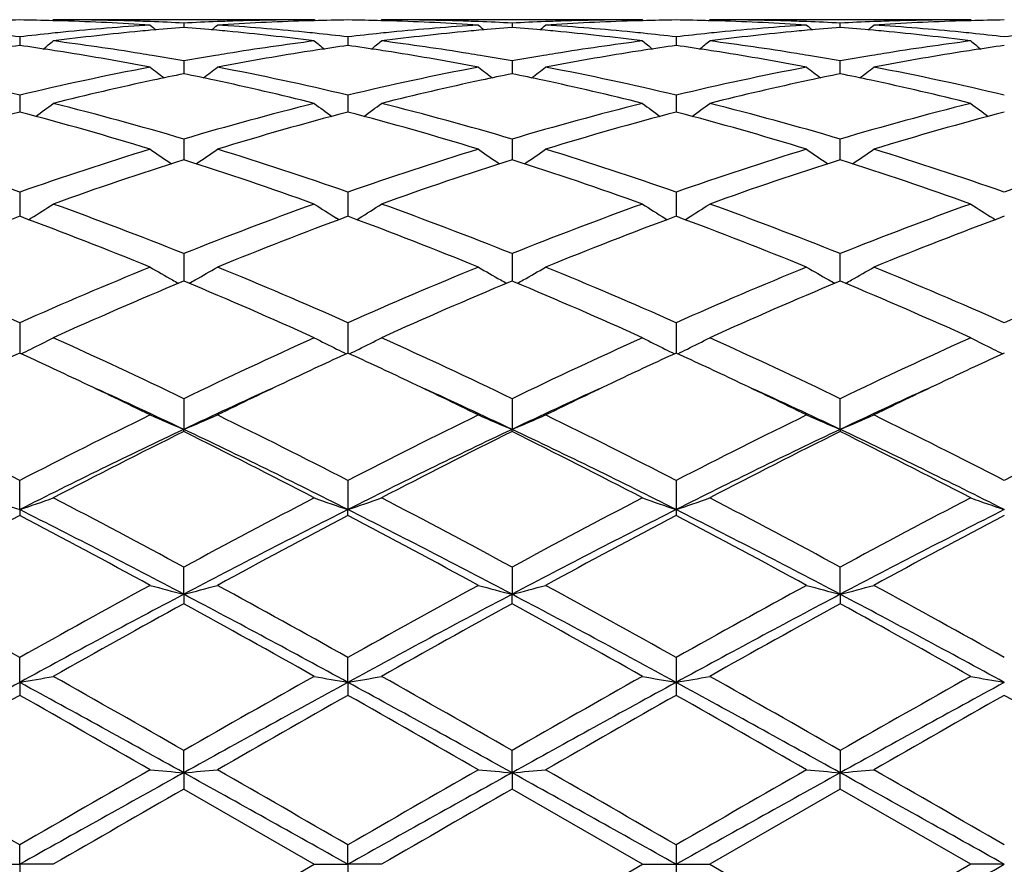
# Model space of a CAD drawing. Units: inches. Extents: x 5.6 to 16.5, y -3.9 to 18.9.
# Drawn here: x 7.7 to 8, y 8.8 to 9.1 of the extents above; entities that cross this region are included whole.
import ezdxf

# ---------------------------------------------------------------- set-up
doc = ezdxf.new("R2010")
doc.units = ezdxf.units.IN
doc.header["$LTSCALE"] = 1.21
doc.header["$MEASUREMENT"] = 0
doc.layers.get('0').update_dxf_attribs({"linetype": 'CONTINUOUS'})

msp = doc.modelspace()

# ---------------------------------------------------------------- linework, layer by layer
at = {"color": 7, "linetype": 'Continuous'}
for p, q in [((7.7251010053, 9.0941017329), (7.7254369275, 9.0943793453)), ((7.8026961051, 9.0943793456), (7.7254369278, 9.0943793456)), ((7.764066548, 9.093385196), (7.7640665589, 9.0920990437)), ((7.803032052000001, 9.0941017305), (7.8026961051, 9.0943793456)), ((7.8222684674, 9.0941017463), (7.8226043886, 9.0943793452)), ((7.8998642463, 9.0943793456), (7.822604389099999, 9.0943793456)), ((7.861234584500001, 9.0933852432), (7.8612345895, 9.092098972999999)), ((7.8998642463, 9.0943793456), (7.9002001887, 9.0941017337)), ((7.9194364879, 9.0941017337), (7.9197724302, 9.0943793456)), ((7.9970322875, 9.0943793456), (7.9197724302, 9.0943793456)), ((7.958402087100001, 9.092098972999999), (7.958402092, 9.0933852432)), ((7.9970322879, 9.0943793452), (7.997368209199999, 9.0941017463)), ((7.7154827403, 9.0893257085), (7.7154827046, 9.0867684217)), ((7.812650455499999, 9.089325627300001), (7.812650438099999, 9.0867685234)), ((7.909819888099999, 9.089325803), (7.9098185627, 9.086768497000001)), ((7.764066548, 9.0821858907), (7.7640665773, 9.078390040499999)), ((7.861234584500001, 9.0821860539), (7.8612345977, 9.078389858)), ((7.9584020789, 9.078389858), (7.958402092, 9.0821860539)), ((7.7154827403, 9.0720554989), (7.715482698400001, 9.0688424887)), ((7.812650455499999, 9.0720553316), (7.8126504351, 9.068842546499999)), ((7.909819888099999, 9.0720556943), (7.9098183383, 9.068842870700001)), ((7.715482698400001, 9.0688424887), (7.715482675, 9.0670688332)), ((7.8126504351, 9.068842546499999), (7.8126504237, 9.0670690261)), ((7.9098183383, 9.068842870700001), (7.9098181587, 9.0670690573)), ((7.764066548, 9.0590619722), (7.7640665935, 9.0529469741)), ((7.861234584500001, 9.0590622432), (7.8612346049, 9.0529466909)), ((7.958402071699999, 9.0529466975), (7.958402092, 9.0590622432)), ((7.7154827403, 9.0433686563), (7.7154826475, 9.0362024328)), ((7.812650455499999, 9.0433684112), (7.8126504104, 9.0362026921)), ((7.909819888099999, 9.043368942699999), (7.9098183776, 9.036202703999999)), ((7.7181233351, 9.035206328300001), (7.7188222257, 9.0356403911)), ((7.810009882899999, 9.035206519199999), (7.8093107051, 9.0356407314)), ((7.815290925, 9.0352065914), (7.815989961900001, 9.035640731)), ((7.9064790087, 9.0356405954), (7.9071778814, 9.0352065651)), ((7.9124587951, 9.0352065651), (7.913157667799999, 9.0356405954)), ((8.0036467147, 9.035640731), (8.004345751599999, 9.0352065914)), ((7.764066548, 9.0251729704), (7.7640665965, 9.0187205127)), ((7.861234584500001, 9.0251733356), (7.8612346062, 9.0187202838)), ((7.9584020703, 9.0187202838), (7.958402092, 9.0251733356)), ((7.764066548, 9.0170456866), (7.7635112391, 9.0168136957)), ((7.7646220007, 9.0168136219), (7.764066548, 9.0170456866)), ((7.7640665965, 9.0187205127), (7.764066609299999, 9.0170454188)), ((7.861234584500001, 9.0170453043), (7.8606791937, 9.0168132762)), ((7.8617900412, 9.0168132424), (7.861234584500001, 9.0170453043)), ((7.8612346062, 9.0187202838), (7.861234611900001, 9.0170450509)), ((7.958402092, 9.0170453043), (7.9578466353, 9.0168132424)), ((7.9584020647, 9.0170450509), (7.9584020703, 9.0187202838)), ((7.9589574828, 9.0168132762), (7.958402092, 9.0170453043)), ((7.7154827403, 9.0047036587), (7.715482619099999, 8.9957173549)), ((7.812650455499999, 9.004703348200001), (7.8126503967, 8.9957176768)), ((7.909819888099999, 9.0047040218), (7.9098183438, 8.9957176912)), ((7.764066548, 8.9822182213), (7.7640666212, 8.973130772100001)), ((7.861234584500001, 8.9822186623), (7.861234617, 8.973130379199999)), ((7.958402059500001, 8.973130379199999), (7.958402092, 8.9822186623)), ((7.764066548, 8.9724862147), (7.7640666212, 8.973130772100001)), ((7.861234584500001, 8.9724857608), (7.861234617, 8.973130379199999)), ((7.958402059500001, 8.973130379199999), (7.958402092, 8.9724857608)), ((7.7154826129, 8.9493789499), (7.7154827403, 8.9579993308)), ((7.812650455499999, 8.9579989702), (7.8126503937, 8.9493791873)), ((7.909819888099999, 8.957999752100001), (7.9098183383, 8.9493792104)), ((7.7154826129, 8.9493789499), (7.7154827403, 8.9476439046)), ((7.812650455499999, 8.9476442727), (7.8126503937, 8.9493791873)), ((7.9098183383, 8.9493792104), (7.909819888099999, 8.9476434735)), ((7.7640666212, 8.92430667), (7.764066548, 8.9323516552)), ((7.861234584500001, 8.9323521502), (7.861234617, 8.9243064261)), ((7.958402059500001, 8.9243064261), (7.958402092, 8.9323521502)), ((7.7640666212, 8.92430667), (7.764066548, 8.9215029294)), ((7.861234584500001, 8.9215024267), (7.861234617, 8.9243064261)), ((7.958402059500001, 8.9243064261), (7.958402092, 8.9215024267)), ((7.7154826129, 8.898229277999999), (7.7154827403, 8.9055976223)), ((7.8126503937, 8.8982293997), (7.812650455499999, 8.9055972302)), ((7.909819888099999, 8.9055980809), (7.9098183383, 8.8982294116)), ((7.7154826129, 8.898229277999999), (7.7154827403, 8.8943921363)), ((7.8126503937, 8.8982293997), (7.812650455499999, 8.8943925325)), ((7.9098183383, 8.8982294116), (7.909819888099999, 8.8943916725)), ((7.7640666212, 8.8714746781), (7.764066548, 8.8780737903)), ((7.861234617, 8.8714745954), (7.861234584500001, 8.8780743141)), ((7.958402092, 8.8780743141), (7.958402059500001, 8.8714745954)), ((7.7640666212, 8.8714746781), (7.764066548, 8.866652345599999)), ((7.861234617, 8.8714745954), (7.861234584500001, 8.8666518191)), ((7.958402092, 8.8666518191), (7.958402059500001, 8.8714745954)), ((7.7640665477, 8.8666523457), (7.8026961051, 8.8443793456)), ((7.8998642463, 8.8443793456), (7.8612345842, 8.8666518193)), ((7.9584020924, 8.8666518193), (7.9197724302, 8.8443793456)), ((7.9970322879, 8.8443793456), (7.9584020924, 8.8666518193)), ((7.7154826129, 8.8443793456), (7.7154827403, 8.8501261737)), ((7.8126503937, 8.8443793456), (7.812650455499999, 8.8501257694)), ((7.909819888099999, 8.8501266469), (7.9098183383, 8.8443793456)), ((7.705527600599999, 8.8443793456), (7.7154826129, 8.8443793456)), ((7.725436927200001, 8.8443793456), (7.7154826129, 8.8443793456)), ((7.7154826129, 8.8443793456), (7.7154827403, 8.838632517799999)), ((7.764066548, 8.8221063454), (7.8026961051, 8.8443793456)), ((7.8026961051, 8.8443793456), (7.8126503937, 8.8443793456)), ((7.8126503937, 8.8443793456), (7.812650455499999, 8.838632922)), ((7.8226043886, 8.8443793456), (7.8126503937, 8.8443793456)), ((7.861234584400001, 8.822106872), (7.8998642463, 8.8443793456)), ((7.8998642463, 8.8443793456), (7.9098183383, 8.8443793456)), ((7.9098183383, 8.8443793456), (7.909819888099999, 8.838632044199999)), ((7.9098183383, 8.8443793456), (7.9197724302, 8.8443793456)), ((7.9197724302, 8.8443793456), (7.9584020922, 8.822106872)), ((7.9970322879, 8.8443793456), (7.9584020922, 8.822106872)), ((8.0069862828, 8.8443793456), (7.9970322879, 8.8443793456))]:
    msp.add_line(p, q, dxfattribs=at)
for centre, radius, start, end in [((7.0473183383, 8.8443793456), 1.1875, 12.1465986127, 77.8513601703), ((7.7254494855, 8.3434900382), 0.7508893951000001, 90.7605237331, 91.51982584139999), ((7.7055157089, 8.343379209), 0.7510002183, 88.48044817069999, 89.239566665), ((7.7054955016, 8.3425753912), 0.7518042893000001, 88.25721675310001, 88.48053318350001), ((7.7254341156, 8.343773481900001), 0.7506058636, 88.03363110379998, 89.99978536440001), ((7.8036185229, 8.3278388405), 0.7665688296, 93.70283665320001, 95.6341482752), ((7.705345091799999, 8.3386128946), 0.7557695279000001, 86.3003380598, 88.25495528360001), ((7.725364299600001, 8.3413602775), 0.7530200428, 87.80882817379998, 88.03462246110001), ((8.0419971953, 9.4430221079), 0.4533520893, 230.5789644812, 230.8627798489), ((7.725310604700001, 8.3399864399), 0.7543949287999999, 87.05521629190001, 87.8087424606), ((7.8234879595, 8.3284784524), 0.7659283179, 94.4495294906, 95.18673531360001), ((7.802838243200001, 8.3396710707), 0.7547106908, 92.19149671250001, 92.94474801450002), ((7.7045717174, 8.3276532913), 0.766756688, 84.8133357433, 85.54978446080001), ((7.486213730499999, 9.4429396456), 0.4532393078, 309.1362013242, 309.4201075644), ((7.802764750900001, 8.3414882951), 0.7528919852, 91.96547167870001, 92.19119620360001), ((7.8227349987, 8.3397414214), 0.754639898, 91.7435564495, 93.70113371439999), ((7.7247095489, 8.330224404400001), 0.76417569, 84.36276633199999, 86.3001598007), ((7.8027055839, 8.3433488053), 0.7510305403, 90.0007231339, 91.96582857690002), ((7.8226379734, 8.3426256201), 0.7517540826000001, 91.5196016687, 91.74285332230001), ((7.8226160506, 8.3434974585), 0.7508819694, 90.76044348420001, 91.5196936241), ((7.8026851684, 8.343474418200001), 0.7509050036, 88.48040737619999, 89.23960334659999), ((7.802665014900001, 8.3426731677), 0.7517065068000001, 88.25715666609999, 88.4804913492), ((7.8226017457, 8.3436992463), 0.7506800992, 88.0337742771, 89.9997982747), ((7.9007740752, 8.328008535599999), 0.7663987490999999, 93.70280145350002, 95.6345180841), ((7.8025096385, 8.3385766206), 0.755805885, 86.3003294307, 88.25482835279999), ((7.8225349923, 8.3413965658), 0.7529837145, 87.80900224589999, 88.0347095794), ((8.1391010585, 9.4429446577), 0.4532521623, 230.5789134204, 230.8628216397), ((7.822482105800001, 8.340043348), 0.7543379648, 87.0552572309, 87.8089176875), ((7.920666058099999, 8.3283700203), 0.7660371327, 94.4496510303, 95.18682772389998), ((7.9000048138, 8.3396654672), 0.7547162586, 92.19131469139998, 92.94461484600001), ((7.8017323386, 8.3275533879), 0.7668567945, 84.8134051691, 85.54981085600001), ((7.5834093249, 9.4428993989), 0.4531911751, 309.136761934, 309.420717538), ((7.8999327291, 8.3414480184), 0.7529322548, 91.9653501989, 92.1910199131), ((7.9199018987, 8.3397950861), 0.7545862253, 91.7436131207, 93.7012560381), ((7.8218800175, 8.3302731774), 0.7641269082, 84.3626073658, 86.3000518717), ((7.8998739834, 8.3432962184), 0.7510831273, 90.0007427845, 91.9657066782), ((7.9198046551, 8.3426847405), 0.7516949501000001, 91.5196104856, 91.7429061703), ((7.919783381799999, 8.3435305109), 0.750848913, 90.7604348757, 91.51969925520001), ((7.899853294700001, 8.3435305109), 0.750848913, 88.48030074479999, 89.23956512439999), ((7.8998320215, 8.3426847391), 0.7516949515000001, 88.2570938, 88.4803895142), ((7.9197699622, 8.3437197674), 0.7506595782, 88.0337389115, 89.99981162150002), ((7.8996743127, 8.3385235087), 0.7558590541, 86.3003924081, 88.25473840329998), ((7.9979323379, 8.3281219517), 0.7662849876000001, 93.70267658839998, 95.6346641582), ((7.9197039474, 8.3414480181), 0.752932255, 87.8089800869, 88.0346497968), ((8.236227352, 9.4428993992), 0.4531911755, 230.5792824622, 230.8632380659), ((7.919650663400001, 8.340084660399999), 0.7542966531, 87.05517562540001, 87.80889483719999), ((8.0178313951, 8.3284187091), 0.7659884223000001, 94.4497717205, 95.1870122544), ((7.9971732203, 8.3396275158), 0.7547542061, 92.19129013450001, 92.9445349471), ((7.8988982409, 8.3275113769), 0.7668988034, 84.8135864196, 85.5499348263), ((7.680535617799999, 9.442944658), 0.4532521627, 309.1371783602999, 309.4210865794), ((7.9971016843, 8.3413965653), 0.7529837148999999, 91.9652904135, 92.1909977541), ((8.0170672296, 8.339834396799999), 0.7545468711, 91.7435408785, 93.7013013365), ((7.9190410617, 8.3301938276), 0.7642064947, 84.362710927, 86.29996953659999), ((7.9970424476, 8.3432612578), 0.7511180878, 90.0007750152, 91.96565245), ((8.0169716617, 8.3426731679), 0.7517065065999999, 91.519508675, 91.7428433325), ((8.0169515081, 8.3434744181), 0.7509050037, 90.7603966534, 91.51959264790003), ((7.6263399535, 8.317652583400001), 0.7768048973999999, 83.4104658152, 84.13119681159998), ((7.8047649284, 8.3163055078), 0.7781590712, 95.8689387324, 96.5883484317), ((7.8042852311, 8.3208834488), 0.7735560753, 95.6327139185, 95.8682666783), ((7.824553418400001, 8.317228985), 0.7772281896, 95.41630675620002, 97.32662947690001), ((7.82382579, 8.3246717349), 0.7697499888, 95.18616308530001, 95.4146806528), ((7.7042973452, 8.3246054573), 0.7698168459999999, 84.58511224210001, 84.8135052741), ((7.7032109614, 8.3139115869), 0.7805655169, 82.67758461039999, 84.5797987982), ((7.7238750061, 8.3212064072), 0.7732320529000001, 84.1312899553, 84.36686606390002), ((7.7234871102, 8.3174593375), 0.7769991456, 83.4105944049, 84.1310888265), ((7.901955594299999, 8.3161323682), 0.7783336202, 95.8693350375, 96.5885650739), ((7.9014521559, 8.3209365295), 0.7735031622, 95.63307051320001, 95.86862949000002), ((7.9217447698, 8.3169782134), 0.7774799604000001, 95.41625373500001, 97.32601894719998), ((7.9210094798, 8.3245003569), 0.7699219973999999, 95.18624606530001, 95.41461754909999), ((7.8014591206, 8.324518323), 0.7699041314, 84.5852486152, 84.8135740418), ((7.8003902575, 8.3139949898), 0.7804813723999999, 82.6776164708, 84.580031815), ((7.8210341314, 8.3211335472), 0.77330543, 84.1311778313, 84.3667574681), ((7.8206416146, 8.317341904700001), 0.7771173343000001, 83.41060809819999, 84.1309743936), ((7.999116337, 8.3162308244), 0.7782349916, 95.86954288790001, 96.5888746203), ((7.9986025451, 8.3211335477), 0.7733054295, 95.63324251610001, 95.8688221688), ((8.0189239763, 8.316882746100001), 0.777576072, 95.41641380590002, 97.3259379073), ((8.018177556, 8.3245183228), 0.7699041315999999, 95.18642595819999, 95.4147513838), ((7.8986271967, 8.3245003562), 0.7699219979999999, 84.58538244729999, 84.81375393459999), ((7.897574518099999, 8.3141357035), 0.7803397391, 82.6774808162, 84.5802464979), ((7.918184520700001, 8.3209365299), 0.7735031618000001, 84.1313705099, 84.366929488), ((7.9177998338, 8.3172203742), 0.7772391744, 83.41092853840001, 84.1311713501), ((8.0962694135, 8.3163613301), 0.7781036523999999, 95.86942254590001, 96.5888942227), ((7.8275557689, 8.294119523300001), 0.8005324333, 98.0477369458, 98.73795662869999), ((7.6032134791, 8.2927097954), 0.80195575, 81.26355072359999, 81.95248161520001), ((7.4420342221, 9.4395139246), 0.4514431101, 308.4006387444, 308.8858312213), ((7.623717603899999, 8.2966349185), 0.7979860404000001, 80.80807357970001, 82.67657924870001), ((7.9049102458, 8.293204154), 0.8014518943000001, 97.3272426649, 99.1877261831), ((8.0860521831, 9.439478656), 0.4513863857, 231.1159653818, 231.6012334553), ((7.9246878379, 8.2943434301), 0.8003058392, 98.0474532653, 98.7378146326), ((7.7004258415, 8.2930423547), 0.8016203132999999, 81.2631130815, 81.9523147212), ((7.5391215666, 9.4396295405), 0.4515834003, 308.3994999503, 308.8845348255), ((7.7208981638, 8.2966759743), 0.7979436498, 80.8084725958, 82.6771363386), ((8.002095280399999, 8.2930656965), 0.8015913756, 97.32717813030001, 99.1873330951), ((8.183302112, 9.4395794696), 0.4515162027, 231.1159172088, 231.6010393973), ((8.0218274115, 8.2945404222), 0.800106828, 98.04742079719998, 98.73793580620001), ((7.7975859713, 8.293026941499999), 0.8016366643999999, 81.26272308819999, 81.95192030840002), ((7.6363345646, 9.4395794696), 0.4515162026, 308.3989606024, 308.8840827913), ((7.818092991699999, 8.2968665955), 0.7977511692, 80.8081893067, 82.6772994634), ((8.0992875091, 8.292892958200001), 0.8017657881, 97.32731815420001, 99.18707291110002), ((8.28051511, 9.439629540599999), 0.4515834005, 231.1154651746, 231.6005000497), ((8.1189942635, 8.2945103419), 0.8001364637, 98.04704621030002, 98.73752598700001), ((7.6024322164, 8.2876042248), 0.8071207488, 81.02399626260002, 81.2637839284), ((7.5995029572, 8.2697970988), 0.8251668381, 79.200820682, 81.0160039092), ((7.621254409700001, 8.2808048047), 0.8140063579000001, 80.5649070076, 80.8149132349), ((7.6202586886, 8.2748344657), 0.8200591584999999, 79.9002292688, 80.5646602321), ((7.908138822100001, 8.2733423643), 0.8215745067, 99.4364371357, 100.0996771836), ((7.906827795599999, 8.2811479624), 0.8136595861, 99.1854685918, 99.4354842508), ((7.9278727699, 8.2741471616), 0.8207518106, 98.97912575410001, 100.804105855), ((7.9257462077, 8.2873731075), 0.8073560436, 98.7369064206, 98.9765519694), ((7.6996172037, 8.287758163200001), 0.8069660184999999, 81.0235303696, 81.263354423), ((7.6966203669, 8.269536280599999), 0.8254323298, 79.2008311333, 81.0154094511), ((7.7184687137, 8.2810691366), 0.8137381684, 80.5651407694, 80.81514088979999), ((7.7174719753, 8.2750925708), 0.8197972782999999, 79.9001814398, 80.5648933867), ((8.0052840794, 8.2734478483), 0.8214668232, 99.43602543370001, 100.0994011981), ((8.0039890636, 8.281158442799999), 0.8136482458, 99.185103771, 99.4350839237), ((8.0250299899, 8.2742355483), 0.8206628281, 98.97936049540002, 100.8044713931), ((8.0228849468, 8.287575690299999), 0.8071513798000001, 98.7370280415, 98.9767593675), ((7.7967517297, 8.287575690399999), 0.8071513797, 81.02324061380001, 81.2629719586), ((7.793751075299999, 8.2693290292), 0.8256427623999999, 79.2010332237, 81.0151348694), ((7.815647612899999, 8.2811584427), 0.8136482459000001, 80.5649160763, 80.8148962245), ((7.814642743999999, 8.2751332814), 0.8197566269, 79.8999068188, 80.5646665494), ((8.102452423899999, 8.2734211761), 0.8214932288, 99.4357927609, 100.0991324127), ((8.101167963, 8.2810691361), 0.8137381687999999, 99.1848591099, 99.43485923050001), ((8.1221602108, 8.2744456139), 0.8204495401, 98.9790798933, 100.8046795193), ((8.1200194729, 8.2877581629), 0.8069660188, 98.73664557709999, 98.97646962739998), ((7.5157182311, 8.235836107), 0.8597492255, 76.5644126096, 79.1976416076), ((7.9174067147, 8.225766626799999), 0.8700449106999999, 100.8177236636, 103.4198285575), ((8.0304339378, 9.4342417688), 0.4489910511, 232.0169610732, 232.6836485959), ((7.4977691124, 9.4341645544), 0.4488874726, 307.3152401751, 307.9821211021), ((7.6128448901, 8.2356577588), 0.8599320698, 76.5645104197, 79.19719513529999), ((8.0145555455, 8.225885574400001), 0.8699246656, 100.818018224, 103.4204394823), ((8.1275415229, 9.4341650316), 0.4488939979, 232.0169111775, 232.6838098358), ((7.594966109700001, 9.4341206912), 0.4488355199, 307.3157222332, 307.9827255598), ((7.7100025305, 8.2356277777), 0.8599636031, 76.5643107205, 79.1968419952), ((8.1116544199, 8.226219604199999), 0.8695837339, 100.8177222593, 103.4211250249), ((8.2246705669, 9.4341206912), 0.44883552, 232.0172744403, 232.6842777668), ((7.6920951535, 9.4341650318), 0.4488939982, 307.3161901644, 307.9830888223), ((7.8071104154, 8.2353358651), 0.8602614741, 76.5649416529, 79.1966006409), ((7.9346640018, 8.238690311000001), 0.8568539264, 101.4841868421, 102.1080804138), ((7.593007590499999, 8.2365290086), 0.8590638433, 77.8920281428, 78.51434890159999), ((8.0318993342, 8.2383732777), 0.8571778287999999, 101.4843783478, 102.1081004002), ((7.6901348866, 8.2363147264), 0.8592817645999999, 77.8923208911, 78.5145293852), ((8.1290576772, 8.238441209400001), 0.8571094325, 101.4846821176, 102.1084676061), ((7.787296969500001, 8.2362646404), 0.8593319277, 77.8926813537, 78.5148398983), ((7.9401166135, 8.2134945136), 0.8826329314, 102.1110878974, 104.077047399), ((7.586034319199999, 8.2049606913), 0.8913925912999999, 75.932791754, 77.87939491590001), ((8.0373954884, 8.212975030099999), 0.8831639134999999, 102.1111125359, 104.0758611991), ((7.6832563612, 8.2051714561), 0.8911750459000001, 75.9328596359, 77.8798980054), ((8.1346168734, 8.2127532201), 0.883392037, 102.111524096, 104.0757182627), ((7.780501638400001, 8.2054959091), 0.8908415499, 75.9326061233, 77.88042014170001), ((7.458306418999999, 9.4280354067), 0.4470114008, 305.8673546577999, 306.6976427474), ((7.4961006948, 8.1547141322), 0.9432129737, 73.49500158629999, 75.92784506539999), ((8.0351804909, 8.143199020800001), 0.9551480070999999, 104.0873825645, 106.4898183624), ((8.0697927434, 9.4280130779), 0.446973257, 233.3041279539, 234.1345011362), ((7.555397512100001, 9.4281544725), 0.4471525049, 305.866363815, 306.6963715215001), ((7.5933884314, 8.155116355399999), 0.9427935770999999, 73.49503645819999, 75.92899172119998), ((8.1323587374, 8.1431358685), 0.9552117198000001, 104.0870484641, 106.4893257792), ((8.167170017, 9.4282955666), 0.4473247324, 233.3042713785, 234.133979501), ((7.652569763200001, 9.4281551098), 0.4471505002, 305.8658588483, 306.6958902722), ((7.6906487027, 8.155467293200001), 0.9424307458, 73.4943822892, 75.92924346750002), ((8.229588890599999, 8.1428949441), 0.9554605166, 104.0871446387, 106.4888271819), ((8.2643611832, 9.4283206942), 0.447358699, 233.3038197631, 234.1334449003), ((7.960180987999999, 8.135118737300001), 0.9635391833, 104.7118360127, 107.1004778178), ((7.4673195585, 8.1229431111), 0.9761956166, 72.9152432563, 75.272948273), ((8.0572229711, 8.1355702212), 0.9630707483, 104.7114196362, 107.1012381636), ((7.5643722326, 8.1225736586), 0.9765823548999999, 72.9151994425, 75.271933595), ((8.154313627, 8.135864358500001), 0.9627666493000001, 104.7114195904, 107.1019431509), ((7.6614106569, 8.1221358738), 0.9770386756, 72.9155190325, 75.2711182261), ((8.2513619081, 8.136267781), 0.9623460718000001, 104.7106319434, 107.1022350191), ((7.3670602529, 8.0480351801), 1.054555337, 70.7070937775, 72.9163770227), ((8.0699952852, 8.0294832839), 1.0740776011, 107.1034025178, 109.2725581021), ((8.0104443259, 9.422023699999999), 0.4468056649, 234.9914003908, 235.9673780052), ((7.5177403328, 9.4219631692), 0.4467268151, 304.0314937184, 305.0076936864), ((7.4640932737, 8.0476394135), 1.0549731499, 70.7072865255, 72.9157094368), ((8.167113217699999, 8.0296720065), 1.0738827922, 107.1038613251, 109.2733785757), ((8.107557788400001, 9.4219466278), 0.4467118197, 234.9913541606001, 235.9676343997), ((7.614938662999999, 9.4219129373), 0.4466687057, 304.03188646, 305.0082830854), ((7.561220962799999, 8.0475392637), 1.0550809453, 70.7070231062, 72.9151754066), ((8.2640713482, 8.0303263165), 1.0731959096, 107.1034630484, 109.2743384389), ((8.2046931777, 9.4219059063), 0.4466601725, 234.9917075876, 235.9681228669), ((7.712076246000001, 9.4219504692), 0.4467164818, 304.0323706949001, 305.0086407448), ((7.6582003636, 8.046949975599999), 1.055699424, 70.7079352496, 72.9148248496), ((8.3611254338, 8.030650079900001), 1.07285274, 107.1026949828, 109.2743090548), ((8.0925674297, 8.0215054331), 1.0824899196, 107.6660094361, 109.8253235893), ((7.4291569666, 8.0026231258), 1.1024266676, 70.1941765917, 72.3144331817), ((8.1900315249, 8.020593979600001), 1.0834479571, 107.6663049819, 109.8237334024), ((7.5264268813, 8.002896997999999), 1.1021345116, 70.1943302679, 72.3151492474), ((8.2872987161, 8.020315209400001), 1.0837438319, 107.6668539395, 109.8236665453), ((7.6237762098, 8.0034175652), 1.1015833117, 70.1940275055, 72.3159341102), ((7.4809417572, 9.4178798728), 0.450215658, 301.8953915082, 302.8923501698), ((7.3159690147, 7.9029745483), 1.2083545412, 68.2330108196, 70.19231907449999), ((8.2197318282, 7.883040833200001), 1.2296733981, 109.8246992157, 111.7500329565), ((8.0471684866, 9.4178691575), 0.4501942847, 237.1093445929, 238.1063164628), ((7.5780382675, 9.4180070809), 0.4503610045000001, 301.8945567293, 302.8911409085), ((7.4134874939, 7.903853749500001), 1.2074084107, 68.23298969470001, 70.1938527942), ((8.316921799700001, 7.8829516336), 1.2297647149, 109.8242465908, 111.7494358822), ((8.1442588152, 9.4177433271), 0.4500463687, 237.1089638401, 238.1062901239), ((7.6751984433, 9.4180261278), 0.4503812695, 301.8940806887, 302.8906653476), ((7.5109138995, 7.9045506546), 1.2066651877, 68.23213511670001, 70.1941824102), ((8.414258977100001, 7.8824894912), 1.2302568296, 109.8243575799, 111.7487999314), ((8.241436149, 9.4177513294), 0.4500581346, 237.1085237536, 238.1057786087), ((8.1480454464, 7.868572556699999), 1.2451787543, 110.3277615812, 112.2353991836), ((7.274751908400001, 7.847581888400001), 1.2676997179, 67.78185775720002, 69.65562993580001), ((8.2448666408, 7.8694758761), 1.2442115584, 110.3272446391, 112.2363784228), ((7.3715943648, 7.8467899351), 1.2685555927, 67.78181313869999, 69.6542954109), ((8.3418251948, 7.870041483500001), 1.2436084682, 110.3272531805, 112.2372755263), ((7.4684036915, 7.845889654), 1.2695243816, 67.78222183570001, 69.65324973220001), ((8.4386550062, 7.8708895643), 1.2426957527, 110.3262201185, 112.2376713319), ((7.1438651626, 7.716168511599999), 1.4096345203, 66.0770571628, 67.7836965584), ((8.301248511599999, 7.6829282499), 1.44575647, 112.2372675897, 113.9012874588), ((7.9860537381, 9.4176965745), 0.4593922884, 239.676098012, 240.6272814186), ((7.5421233852, 9.4176356156), 0.459317714, 299.3716902681, 300.3230588672), ((7.240669387200001, 7.7153327275), 1.4105456183, 66.0773222899, 67.7828718631), ((8.3982958701, 7.683259343600001), 1.4454047217, 112.2378443948, 113.9022481935), ((8.0831727799, 9.4176139064), 0.459296714, 239.676056099, 240.6275662742), ((7.6393197238, 9.4175797784), 0.4592555905, 299.3720053063, 300.3236056353), ((7.3377213792, 7.7150900293), 1.410814449, 66.0770166791, 67.7822087646), ((8.4949142642, 7.6845706789), 1.443983197, 112.2373770307, 113.9033975256), ((8.1799865577, 9.4170039906), 0.4585917667, 239.6757056153, 240.6286834432), ((7.736785196, 9.4170539786), 0.4586511725, 299.3717640953, 300.3246135312), ((7.434390775700001, 7.7138989446), 1.4121053618, 66.0781259275, 67.7817814842), ((8.5917730088, 7.685266384), 1.4432219133, 112.2364373704, 113.9033684766), ((8.327712277, 7.6677208087), 1.4623181695, 112.6950572876, 114.321945246), ((7.9872340358, 9.4197886137), 0.4617943135, 240.6269780008, 240.8771539962), ((7.1858421585, 7.634207008300001), 1.4988619528, 65.6978721959, 67.2850840088), ((7.540933888600001, 9.4197440563), 0.461738544, 299.1217664959, 299.3719955921), ((8.4256599084, 7.6658762224), 1.464320365, 112.6953616691, 114.3200361589), ((8.084355903099999, 9.4197109767), 0.4617045092, 240.6272619818999, 240.8774782464), ((7.283298069, 7.634833386), 1.4981726487, 65.698043715, 67.2859835855), ((7.638136451799999, 9.4196771588), 0.461663729, 299.1220523945, 299.3723090726), ((8.5231067, 7.6652530939), 1.4650029951, 112.6960386688, 114.3199340306), ((8.1815002245, 9.4196771583), 0.4616637284, 240.6276909275, 240.8779476057), ((7.3809565671, 7.6359428099), 1.4969596867, 65.6976769805, 67.28692519149999), ((7.7352807736, 9.4197109763), 0.4617045088, 299.1225217534, 299.3727380179), ((7.505968452999999, 9.4257976148), 0.4788064905, 296.3945978970999, 297.2816996033001), ((7.027654948099999, 7.455145975), 1.6953618165, 64.25488899959998, 65.69568932279999), ((8.5173277214, 7.419055095599999), 1.7351891403, 114.3208834609, 115.7286099165), ((8.0221457714, 9.4257887212), 0.4787899651, 242.719812931, 243.6069197366), ((7.603070985900001, 9.4259431973), 0.4789656399, 296.3938571585, 297.2806200915999), ((7.125765630599999, 7.457105695), 1.693187569, 64.254822193, 65.6974840925), ((8.614544303099999, 7.418908726000001), 1.7353424701, 114.3203505589, 115.7279496039), ((8.118898785199999, 9.4249646492), 0.4778672795, 242.7187636016, 243.6076065473), ((7.700231676, 9.4259651874), 0.4789885535, 296.3934338289, 297.2801960224), ((7.2236126687, 7.4585819602), 1.6915626788, 64.2538342182, 65.697865619), ((8.7121532521, 7.4179419424), 1.7364050409, 114.3204700631, 115.7272236514), ((8.2160730829, 9.4249695726), 0.477874523, 242.7183675282, 243.6071552218), ((7.503879642899999, 9.4300025592), 0.483501667, 296.0166448683, 296.39480507), ((8.024275126100001, 9.430075517999999), 0.4835764853, 243.6067058236, 243.9848278251), ((7.6009826189, 9.4301473863), 0.4836599427, 296.0160284823, 296.3940642135), ((8.1213065766, 9.4297889012), 0.4832590061, 243.6061398519, 243.9844641751), ((7.6980884922, 9.4302798113), 0.4838061475, 296.0157497512, 296.3936462221), ((8.2184187408, 9.429669265700001), 0.4831270542, 243.6057272994, 243.9841800049), ((8.426452981499999, 7.448825160299999), 1.7024555118, 114.6840772089, 115.3410382986), ((6.9978362995, 7.4343934593), 1.7183565844, 64.66366014100001, 65.3146134508), ((8.5225263812, 7.451160366799999), 1.6998769771, 114.6834287197, 115.3413741838), ((7.095499685499999, 7.4355304076), 1.7171168194, 64.6624747145, 65.31380190590002), ((8.6188685949, 7.4529517894), 1.697904448, 114.6833569509, 115.3420056261), ((7.191805501599999, 7.4337425759), 1.7191013124, 64.66205505229999, 65.3125823692), ((8.7154970891, 7.454048726900001), 1.6966824756, 114.6822758547, 115.3414475249), ((6.9338320812, 7.2997076415), 1.867476564, 63.9442682916, 64.6571719314), ((8.584175124, 7.3207387676), 1.8441349085, 115.3381021515, 116.0600989966), ((7.0295240611, 7.2966867462), 1.8708383356, 63.94432337050001, 64.65601874949999), ((8.681290844500001, 7.3209003706), 1.8439664355, 115.338729731, 116.0608245234), ((7.1257683741, 7.2947660831), 1.8729692035, 63.94476633699999, 64.6556794087), ((8.7775048423, 7.322883964), 1.8417657188, 115.3383640541, 116.0612938259), ((6.9750765355, 7.30683264), 1.8436525758, 64.66250338340001, 65.55747101060001), ((8.554801552, 7.3030307831), 1.8478354105, 114.442961161, 115.3359460568), ((7.0709279984, 7.3040125004), 1.84676448, 64.66302531540002, 65.55657141130001), ((8.6522714522, 7.3024230326), 1.8485135413, 114.4436322618, 115.336347821), ((7.1525554965, 7.2705036041), 1.8837002464, 64.67199011310001, 65.5480298041), ((8.7636346446, 7.271842854), 1.8822270743, 114.4518462996, 115.3285569737), ((6.7582446196, 7.098969861900001), 2.09100344, 62.7554803132, 63.9398121959), ((8.706851509, 7.0309360217), 2.1671144485, 116.0805936804, 117.2233446397), ((7.962842871, 9.4517549867), 0.518259719, 246.2496025428, 247.446519241), ((7.5653235695, 9.4516966981), 0.5181931552, 292.5525627234, 293.7496733278), ((6.8544073039, 7.0969922607), 2.0932214198, 62.7557985121, 63.93888488359999), ((8.803704192, 7.031634340599999), 2.1663490475, 116.0812466231, 117.2243888544), ((8.0599686505, 9.451660605199999), 0.5181567265, 246.2495718878, 247.4468442067), ((7.6625205013, 9.4516221722), 0.5181135935, 292.5527517241, 293.7501406567), ((6.951245120299999, 7.0963776225), 2.0939189574, 62.7554678227, 63.93813886319999), ((8.8993645401, 7.034669172899999), 2.162960734, 116.0807372242, 117.2256560899), ((8.1561140268, 9.4492785016), 0.5155647937, 246.2468994665, 247.4502081528), ((7.7606666282, 9.4493252671), 0.5156169818999999, 292.5502070179, 293.7533768876), ((7.0470536939, 7.0936391275), 2.0969759371, 62.7567015116, 63.9376630109), ((8.995668005499999, 7.0363469941), 2.1610733422, 116.0796886193, 117.225627985), ((8.690306470700001, 7.0169557225), 2.1643800691, 115.3373388315, 116.7689671971), ((8.740382888600001, 7.0039708408), 2.1973270977, 116.3798397379, 117.5097960493), ((6.7518584476, 6.933364664), 2.2765284838, 62.50982300530001, 63.60046502430001), ((6.835708661900001, 7.0126134988), 2.1692110269, 63.23274747350001, 64.6611790067), ((8.7886689271, 7.0144518944), 2.1671538492, 115.3375561705, 116.7673498615), ((8.8396836048, 6.999699841699999), 2.2021005354, 116.3801808742, 117.5076957167), ((6.849820426900001, 6.9348738786), 2.2748232416, 62.5100133561, 63.6014701309), ((6.9332240303, 7.013291846900001), 2.1684489207, 63.2328716519, 64.6617991894), ((8.9240720678, 6.9362583815), 2.2541885679, 115.3653772717, 116.739951887), ((8.9376086315, 6.9982372072), 2.2037474443, 116.3809283464, 117.5075881666), ((6.993632741, 6.9380813108), 2.2521555338, 63.2596333609, 64.6354606071), ((6.9483473271, 6.9375197432), 2.2718488772, 62.5096128098, 63.6025105993), ((7.902605904600001, 9.502017454), 0.5834590325, 250.2585823153, 251.2939094752), ((7.5282972318, 9.5021559062), 0.5836100842, 288.7075048398, 289.742499304), ((6.4688365009, 6.5381410944), 2.7221067363, 61.5873129516, 62.50779686300001), ((9.1031725013, 6.4554610683), 2.8157044827, 117.507542152, 118.3974261901), ((8.0010394984, 9.5056442147), 0.5872999536, 250.2619281695, 251.2904098464), ((7.6242037914, 9.5057923424), 0.5874586974, 288.7102674278, 289.7384441245), ((6.568867325, 6.5434431975), 2.7160815738, 61.58721464689999, 62.5097463568), ((9.2004731884, 6.455144632300001), 2.8160463641, 117.506960469, 118.3967336371), ((8.0970715409, 9.502379230599999), 0.583843116, 250.258659838, 251.2932121754), ((7.721343359700001, 9.505882954299999), 0.5875536014, 288.7100545858, 289.7380734008), ((6.6680747126, 6.547320066699999), 2.711701087, 61.58614692390001, 62.51015897), ((9.298980975900001, 6.452584936799999), 2.8189354683, 117.5070840956, 118.3959549007), ((8.1942288217, 9.5023394699), 0.5838020575999999, 250.2583357998, 251.2929526478), ((6.450985884, 6.439482269400001), 2.8104329425, 62.14623312800001, 63.26083824550001), ((9.079777836, 6.4344207662), 2.8161370376, 116.740626003, 117.8529713658), ((6.5476200662, 6.4384849763), 2.811563883, 62.1461082142, 63.2602733643), ((9.176403838099999, 6.435500132200001), 2.8149292794, 116.7406599891, 117.8534841889), ((6.575509362899999, 6.3042718487), 2.9625957195, 62.1742502017, 63.2316056203), ((9.3396866273, 6.307358803600001), 2.9591150562, 116.7675054093, 117.8261130122), ((9.0617408999, 6.3883249734), 2.8918029711, 117.7453591874, 118.6136408624), ((6.3201363186, 6.2966522898), 2.9957884069, 61.4018220132, 62.23997550810001), ((9.1560727442, 6.393650134500001), 2.8857701752, 117.7447457181, 118.6148496372), ((6.4145196268, 6.2915512819), 3.0015995386, 61.4017759481, 62.238298132), ((9.2515589758, 6.396849335700001), 2.8821559343, 117.7447658995, 118.6159457823), ((6.5086480436, 6.2859221885), 3.0079964648, 61.4022775968, 62.23701072140001), ((9.34591193, 6.402061144099999), 2.8762328693, 117.7434707318, 118.6164551881), ((5.771965422999999, 5.435033083), 3.9776975481, 60.7511588914, 61.3869222196), ((9.674761463, 5.4064595978), 4.0103291669, 118.6152541981, 119.2458524197), ((7.942342972000001, 9.6159684503), 0.7142677898, 254.7203942441, 255.5465615216), ((7.5858201734, 9.615883908899999), 0.7141784606, 284.4528082472, 285.2791094979), ((5.9645682261, 5.6077360336), 3.7803831021, 60.7342477775, 61.4032002905), ((9.7707746564, 5.4086763182), 4.0078306165, 118.615951315, 119.2469365075), ((8.0408512688, 9.6210242248), 0.7194983201, 254.7234576517, 255.5436999996), ((7.681635625299999, 9.6209696174), 0.719441033, 284.4560237595, 285.2763442409), ((6.060486608500001, 5.6055522293), 3.7828989867, 60.73390778810001, 61.40240392979999), ((9.8622329323, 5.4190629928), 3.9959784306, 118.6154195242, 119.248268758), ((8.1366205044, 9.61576879), 0.714060232, 254.7205649431, 255.5470670565), ((7.780161400800001, 9.6158406391), 0.7141353515000001, 284.453220045, 285.2796223037), ((6.152696795, 5.5965289503), 3.7931941892, 60.73521126989999, 61.4019009076), ((9.6095736746, 5.4277013336), 3.9537507714, 117.82507629, 118.6241462648), ((5.914417037000001, 5.4199844297), 3.962509047, 61.37673437189999, 62.1740343095), ((9.709192443300001, 5.4230707603), 3.9589896837, 117.8251644326, 118.6231772239), ((6.0125496824, 5.4217510253), 3.9604962218, 61.37674195760001, 62.1744447057), ((9.9379429759, 5.1779550745), 4.2371842878, 117.851600663, 118.5972126737), ((5.9804491823, 5.1808764051), 4.233859457599999, 61.4027273681, 62.1489309754), ((9.7398647809, 5.3249747023), 4.1035099545, 118.782749213, 119.3999906073), ((5.6597852251, 5.0940605652), 4.3677585712, 60.6186418641, 61.1985392133), ((9.845258097, 5.3100529249), 4.1205481191, 118.7830915254, 119.3977842401), ((5.760229867000001, 5.0998497699), 4.3611064941, 60.61883571, 61.1996155821), ((9.9453927594, 5.3047702285), 4.1266068029, 118.7838824861, 119.3976662218), ((5.862939604099999, 5.1097579474), 4.3497539027, 60.6184112016, 61.2007130329), ((7.5438492759, 9.8866133287), 1.0031754753, 279.8512026016, 280.4287609698), ((4.4447356917, 3.0776085964), 6.6830647011, 60.21954294330001, 60.60039669209999), ((11.0527742638, 3.1315463476), 6.6210404085, 119.3978601928, 119.7822812226), ((7.9842708592, 9.8866062653), 1.0031661939, 259.571890459, 260.1494515051999), ((7.6409609607, 9.8869619881), 1.0035284713, 279.850953536, 280.4282895716), ((4.8147262918, 3.5578519213), 6.130740500700001, 60.20333963509999, 60.61850725899999), ((11.1506463578, 3.1301537255), 6.6225992562, 119.3972520597, 119.7815811528), ((8.0815142126, 9.8870144657), 1.0035812655, 259.5718856096, 260.1491966082), ((7.7366006357, 9.8955240128), 1.012225713, 279.8532685417, 280.4256492405), ((4.923013556, 3.5775078727), 6.108157509700001, 60.20223428040001, 60.6189325072), ((11.2557470232, 3.1161035097), 6.638734152300001, 119.3973770443, 119.780776061), ((8.1801778439, 9.8953612404), 1.0120608798, 259.5741441299, 260.1466127625), ((10.83965016, 3.1675620798), 6.526941810599999, 118.597736857, 119.0846150156), ((4.6019422795, 3.1868234907), 6.504943464299999, 60.914714549, 61.4032417244), ((10.9314162334, 3.1773883694), 6.5157288507, 118.5973908917, 119.0851081112), ((4.698170961000001, 3.1851363198), 6.506874416900001, 60.91470792770001, 61.4030926558), ((11.0287713177, 3.1770747587), 6.5160937878, 118.5975156952, 119.0852056057), ((4.4129896424, 2.4908951814), 7.299434421, 60.94096281020001, 61.37631588879999), ((11.4978334223, 2.5016877513), 7.2870953617, 118.6230528744, 119.0591465421), ((11.1802851707, 2.7717980913), 7.0349849836, 119.505709015, 119.8678509), ((4.3001028592, 2.8583902071), 6.935282187699999, 60.1299558609, 60.4973086144), ((11.2595561889, 2.8032682693), 6.998782316900001, 119.5050833752, 119.8691015874), ((4.033846853, 2.2211311693), 7.6688834839, 60.1466319009, 60.47884064579999), ((11.3462117894, 2.8218505977), 6.9774326012, 119.5051066779, 119.8702325546), ((4.1099135501, 2.1842285788), 7.7113926699, 60.1471435931, 60.4775171744), ((11.425739407, 2.8526929115), 6.9419023083, 119.5037642455, 119.8707632078), ((4.2016071719, 2.1744685395), 7.7225829989, 60.14795730310001, 60.4778577343), ((0.1446425188, -4.2525180045), 15.1326437254, 59.98024390279999, 60.1490181484), ((16.40470288, -6.6789536088), 17.7897840027, 119.05885377, 119.2380181998), ((17.5222698972, -8.135684252899999), 19.6135369118, 119.8698452494, 120.0000630814), ((7.9315180791, 10.7880360763), 1.9238626728, 264.7090457726, 265.0067031811001), ((7.5966356046, 10.7878870748), 1.9237124577, 274.9930765749999, 275.290768945), ((-0.8946604029999999, -6.7113159822), 17.8268594666, 60.762050178, 60.94084132810001), ((-1.7466892266, -7.7054769327), 19.117242374, 59.99751345689999, 60.13111127779999), ((16.5159189382, -6.7042594616), 17.8187275672, 119.0588167947, 119.2376906757), ((17.591552611, -8.0866409185), 19.5571212914, 119.8705630375, 120.0011552948), ((8.028649414, 10.7876477494), 1.9234727111, 264.7090371455, 265.0067844814), ((7.6938271676, 10.7875990083), 1.9234235155, 274.9931238488, 275.2908837403), ((-0.7826509958, -6.684735337), 17.7964160985, 60.7619460324, 60.9410427571), ((0.2553956077, -4.3971850664), 15.2997199735, 59.98026769620001, 60.14719750470001), ((17.5492376779, -7.8441490961), 19.2773758049, 119.8700244831, 120.0025103057), ((20.0646083619, -12.8929240183), 24.9048043166, 119.0845163612, 119.2124948493), ((8.1273937632, 10.8052044517), 1.9411000368, 264.7104720298, 265.0055203811), ((7.7893955403, 10.8053358883), 1.9412322642, 274.994577507, 275.2896008660999), ((-4.1529428256, -12.9023631832), 24.9155510984, 60.78778411699999, 60.9157084126), ((0.2666649296, -4.5465690382), 15.4720394733, 59.9816045609, 60.1466771068), ((18.6845455239, -10.1181328586), 21.9015736951, 119.9084892514, 120.0251412186), ((19.0290171431, -10.5477970145), 22.3973255279, 119.9088247966, 120.0228953412), ((-0.6962822617000001, 24.3930181528), 17.8187275672, 299.0588167947, 299.2376906757)]:
    msp.add_arc(centre, radius, start, end, dxfattribs=at)

doc.saveas('drawing.dxf')
